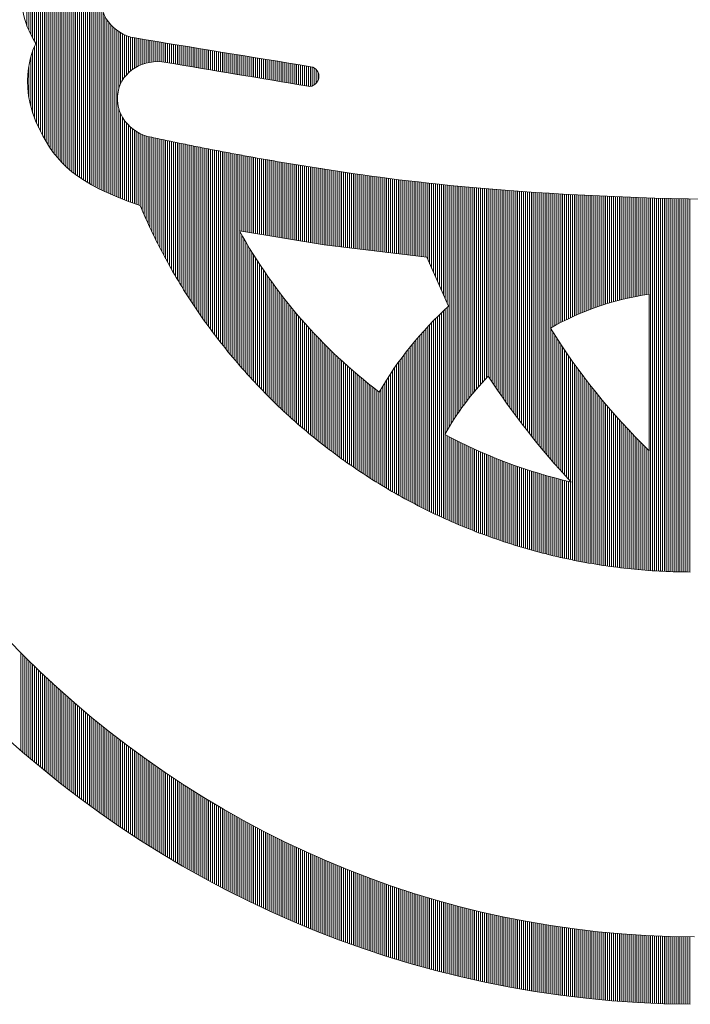
# Model space of a CAD drawing. Units: millimetres. Extents: x 12600 to 25200, y 0 to 8910.
# Drawn here: x 22324 to 22388, y 1027 to 1121 of the extents above; entities that cross this region are included whole.
import ezdxf

# ---------------------------------------------------------------- set-up
doc = ezdxf.new("R2010")
doc.units = ezdxf.units.MM
doc.header["$LTSCALE"] = 3
doc.header["$MEASUREMENT"] = 0
doc.layers.add('logo', color=7, linetype='Continuous', lineweight=5)

# ---------------------------------------------------------------- blocks, each defined once
blk = doc.blocks.new('A$C3dc51263')
at = {"linetype": 'Continuous'}
for p, q in [((-42.407, -2.865), (-42.407, 0.164)), ((-42.282, -3.173), (-42.282, 0.164)), ((-42.157, -3.44), (-42.157, 0.163)), ((-42.032, -3.678), (-42.032, 0.163)), ((-41.907, -3.892), (-41.907, 0.162)), ((-41.782, -9.124), (-41.782, 0.162)), ((-41.657, -9.396), (-41.657, 0.161)), ((-41.532, -9.644), (-41.532, 0.161)), ((-41.407, -9.88), (-41.407, 0.16)), ((-41.282, -10.105), (-41.282, 0.16)), ((-41.157, -10.317), (-41.157, 0.159)), ((-41.032, -10.518), (-41.032, 0.159)), ((-40.907, -10.708), (-40.907, 0.158)), ((-40.782, -10.886), (-40.782, 0.158)), ((-40.657, -11.054), (-40.657, 0.157)), ((-40.532, -11.213), (-40.532, 0.157)), ((-40.407, -11.362), (-40.407, 0.156)), ((-40.282, -11.503), (-40.282, 0.156)), ((-40.157, -11.636), (-40.157, 0.155)), ((-40.032, -11.763), (-40.032, 0.155)), ((-39.907, -11.883), (-39.907, 0.154)), ((-39.782, -11.997), (-39.782, 0.154)), ((-39.657, -12.106), (-39.657, 0.153)), ((-39.532, -12.21), (-39.532, 0.153)), ((-39.407, -12.309), (-39.407, 0.152)), ((-39.282, -12.404), (-39.282, 0.152)), ((-39.157, -12.496), (-39.157, 0.151)), ((-39.032, -12.584), (-39.032, 0.151)), ((-38.907, -12.668), (-38.907, 0.15)), ((-38.782, -12.75), (-38.782, 0.15)), ((-38.657, -12.828), (-38.657, 0.149)), ((-38.532, -12.904), (-38.532, 0.149)), ((-38.407, -12.978), (-38.407, 0.148)), ((-38.282, -13.049), (-38.282, 0.148)), ((-38.157, -13.119), (-38.157, 0.147)), ((-38.032, -13.186), (-38.032, 0.146)), ((-37.907, -13.251), (-37.907, 0.146)), ((-37.782, -13.315), (-37.782, 0.145)), ((-37.657, -13.377), (-37.657, -1.426)), ((-37.532, -13.437), (-37.532, -2.004)), ((-37.407, -13.496), (-37.407, -2.294)), ((-37.282, -13.553), (-37.282, -2.509)), ((-37.157, -13.61), (-37.157, -2.684)), ((-37.032, -13.665), (-37.032, -2.832)), ((-36.907, -13.718), (-36.907, -2.959)), ((-36.782, -13.771), (-36.782, -3.071)), ((-36.657, -13.823), (-36.657, -3.169)), ((-36.532, -6.942), (-36.532, -3.256)), ((-36.407, -6.597), (-36.407, -3.333)), ((-36.282, -6.363), (-36.282, -3.402)), ((-36.157, -6.179), (-36.157, -3.462)), ((-36.032, -6.028), (-36.032, -3.515)), ((-35.907, -5.899), (-35.907, -3.561)), ((-35.782, -5.788), (-35.782, -3.601)), ((-35.657, -5.691), (-35.657, -3.634)), ((-35.532, -5.606), (-35.532, -3.662)), ((-35.407, -5.532), (-35.407, -3.684)), ((-35.282, -5.466), (-35.282, -3.704)), ((-35.157, -5.408), (-35.157, -3.725)), ((-35.032, -5.359), (-35.032, -3.745)), ((-34.907, -5.316), (-34.907, -3.766)), ((-41.907, -8.82), (-41.907, -4.189)), ((-34.782, -5.279), (-34.782, -3.786)), ((-34.657, -5.249), (-34.657, -3.806)), ((-34.532, -5.225), (-34.532, -3.827)), ((-34.407, -5.207), (-34.407, -3.847)), ((-34.282, -5.194), (-34.282, -3.868)), ((-34.157, -5.187), (-34.157, -3.888)), ((-34.032, -5.185), (-34.032, -3.909)), ((-33.907, -5.188), (-33.907, -3.929)), ((-33.782, -5.197), (-33.782, -3.949)), ((-33.657, -5.211), (-33.657, -3.97)), ((-33.532, -5.23), (-33.532, -3.99)), ((-33.407, -5.251), (-33.407, -4.011)), ((-33.282, -5.272), (-33.282, -4.031)), ((-33.157, -5.293), (-33.157, -4.052)), ((-33.032, -5.314), (-33.032, -4.072)), ((-32.907, -5.335), (-32.907, -4.093)), ((-32.782, -5.356), (-32.782, -4.113)), ((-32.657, -5.377), (-32.657, -4.133)), ((-32.532, -5.398), (-32.532, -4.154)), ((-32.407, -5.419), (-32.407, -4.174)), ((-32.282, -5.44), (-32.282, -4.195)), ((-32.157, -5.461), (-32.157, -4.215)), ((-32.032, -5.482), (-32.032, -4.236)), ((-31.907, -5.503), (-31.907, -4.256)), ((-31.782, -5.524), (-31.782, -4.276)), ((-31.657, -5.544), (-31.657, -4.297)), ((-31.532, -5.565), (-31.532, -4.317)), ((-31.407, -5.586), (-31.407, -4.338)), ((-31.282, -5.607), (-31.282, -4.358)), ((-31.157, -5.628), (-31.157, -4.379)), ((-31.032, -5.649), (-31.032, -4.399)), ((-42.157, -8.043), (-42.157, -4.891)), ((-42.032, -8.47), (-42.032, -4.497)), ((-30.907, -5.67), (-30.907, -4.42)), ((-30.782, -5.691), (-30.782, -4.44)), ((-30.657, -5.712), (-30.657, -4.46)), ((-30.532, -5.733), (-30.532, -4.481)), ((-30.407, -5.754), (-30.407, -4.501)), ((-30.282, -5.775), (-30.282, -4.522)), ((-30.157, -5.796), (-30.157, -4.542)), ((-30.032, -5.817), (-30.032, -4.563)), ((-29.907, -5.838), (-29.907, -4.583)), ((-29.782, -5.859), (-29.782, -4.603)), ((-29.657, -5.88), (-29.657, -4.624)), ((-29.532, -5.9), (-29.532, -4.644)), ((-29.407, -5.921), (-29.407, -4.665)), ((-29.282, -5.942), (-29.282, -4.685)), ((-29.157, -5.963), (-29.157, -4.706)), ((-29.032, -5.984), (-29.032, -4.726)), ((-28.907, -6.005), (-28.907, -4.746)), ((-28.782, -6.026), (-28.782, -4.767)), ((-28.657, -6.047), (-28.657, -4.787)), ((-28.532, -6.068), (-28.532, -4.808)), ((-28.407, -6.089), (-28.407, -4.828)), ((-28.282, -6.11), (-28.282, -4.849)), ((-28.157, -6.131), (-28.157, -4.869)), ((-28.032, -6.152), (-28.032, -4.89)), ((-27.907, -6.173), (-27.907, -4.91)), ((-27.782, -6.194), (-27.782, -4.93)), ((-27.657, -6.215), (-27.657, -4.951)), ((-27.532, -6.236), (-27.532, -4.971)), ((-27.407, -6.257), (-27.407, -4.992)), ((-27.282, -6.277), (-27.282, -5.012)), ((-27.157, -6.298), (-27.157, -5.033)), ((-42.282, -7.448), (-42.282, -5.459)), ((-27.032, -6.319), (-27.032, -5.053)), ((-26.907, -6.34), (-26.907, -5.073)), ((-26.782, -6.361), (-26.782, -5.094)), ((-26.657, -6.382), (-26.657, -5.114)), ((-26.532, -6.403), (-26.532, -5.135)), ((-26.407, -6.424), (-26.407, -5.155)), ((-26.282, -6.445), (-26.282, -5.176)), ((-26.157, -6.466), (-26.157, -5.196)), ((-26.032, -6.487), (-26.032, -5.217)), ((-25.907, -6.508), (-25.907, -5.237)), ((-25.782, -6.529), (-25.782, -5.257)), ((-25.657, -6.55), (-25.657, -5.278)), ((-25.532, -6.571), (-25.532, -5.298)), ((-25.407, -6.592), (-25.407, -5.319)), ((-25.282, -6.613), (-25.282, -5.339)), ((-25.157, -6.634), (-25.157, -5.36)), ((-25.032, -6.654), (-25.032, -5.38)), ((-24.907, -6.675), (-24.907, -5.4)), ((-24.782, -6.696), (-24.782, -5.421)), ((-24.657, -6.717), (-24.657, -5.441)), ((-24.532, -6.738), (-24.532, -5.462)), ((-24.407, -6.759), (-24.407, -5.482)), ((-24.282, -6.761), (-24.282, -5.503)), ((-24.157, -6.73), (-24.157, -5.534)), ((-24.032, -6.664), (-24.032, -5.594)), ((-23.907, -6.553), (-23.907, -5.695)), ((-23.782, -6.355), (-23.782, -5.878)), ((-36.532, -13.873), (-36.532, -8.164)), ((-36.407, -13.923), (-36.407, -8.512)), ((-36.282, -13.972), (-36.282, -8.753)), ((-36.157, -14.019), (-36.157, -8.945)), ((-36.032, -14.066), (-36.032, -9.104)), ((-35.907, -14.113), (-35.907, -9.241)), ((-35.782, -14.158), (-35.782, -9.36)), ((-35.657, -14.203), (-35.657, -9.465)), ((-35.532, -14.247), (-35.532, -9.558)), ((-35.407, -14.29), (-35.407, -9.641)), ((-35.282, -14.333), (-35.282, -9.714)), ((-35.157, -14.398), (-35.157, -9.779)), ((-35.032, -14.691), (-35.032, -9.836)), ((-34.907, -14.978), (-34.907, -9.886)), ((-34.782, -15.258), (-34.782, -9.929)), ((-34.657, -15.532), (-34.657, -9.966)), ((-34.532, -15.801), (-34.532, -9.996)), ((-34.407, -16.065), (-34.407, -10.022)), ((-34.282, -16.323), (-34.282, -10.049)), ((-34.157, -16.577), (-34.157, -10.076)), ((-34.032, -16.826), (-34.032, -10.102)), ((-33.907, -17.07), (-33.907, -10.129)), ((-33.782, -17.31), (-33.782, -10.155)), ((-33.657, -17.547), (-33.657, -10.182)), ((-33.532, -17.779), (-33.532, -10.208)), ((-33.407, -18.008), (-33.407, -10.234)), ((-33.282, -18.232), (-33.282, -10.26)), ((-33.157, -18.454), (-33.157, -10.286)), ((-33.032, -18.672), (-33.032, -10.312)), ((-32.907, -18.887), (-32.907, -10.338)), ((-32.782, -19.098), (-32.782, -10.364)), ((-32.657, -19.307), (-32.657, -10.39)), ((-32.532, -19.513), (-32.532, -10.415)), ((-32.407, -19.715), (-32.407, -10.441)), ((-32.282, -19.915), (-32.282, -10.466)), ((-32.157, -20.113), (-32.157, -10.492)), ((-32.032, -20.307), (-32.032, -10.517)), ((-31.907, -20.499), (-31.907, -10.542)), ((-31.782, -20.689), (-31.782, -10.567)), ((-31.657, -20.876), (-31.657, -10.592)), ((-31.532, -21.061), (-31.532, -10.617)), ((-31.407, -21.244), (-31.407, -10.642)), ((-31.282, -21.424), (-31.282, -10.667)), ((-31.157, -21.602), (-31.157, -10.691)), ((-31.032, -21.778), (-31.032, -10.716)), ((-30.907, -21.952), (-30.907, -10.741)), ((-30.782, -22.124), (-30.782, -10.765)), ((-30.657, -22.294), (-30.657, -10.789)), ((-30.532, -22.462), (-30.532, -10.814)), ((-30.407, -22.628), (-30.407, -10.838)), ((-30.282, -22.792), (-30.282, -10.862)), ((-30.157, -22.954), (-30.157, -10.886)), ((-30.032, -23.115), (-30.032, -10.91)), ((-29.907, -23.274), (-29.907, -10.934)), ((-29.782, -23.431), (-29.782, -10.957)), ((-29.657, -23.587), (-29.657, -10.981)), ((-29.532, -23.741), (-29.532, -11.005)), ((-29.407, -23.893), (-29.407, -11.028)), ((-29.282, -24.043), (-29.282, -11.052)), ((-29.157, -24.193), (-29.157, -11.075)), ((-29.032, -24.34), (-29.032, -11.098)), ((-28.907, -24.486), (-28.907, -11.121)), ((-28.782, -16.012), (-28.782, -11.144)), ((-28.657, -16.032), (-28.657, -11.167)), ((-28.532, -16.052), (-28.532, -11.19)), ((-28.407, -16.073), (-28.407, -11.213)), ((-28.282, -16.093), (-28.282, -11.236)), ((-28.157, -16.114), (-28.157, -11.258)), ((-28.032, -16.134), (-28.032, -11.281)), ((-27.907, -16.155), (-27.907, -11.304)), ((-27.782, -16.175), (-27.782, -11.326)), ((-27.657, -16.196), (-27.657, -11.348)), ((-27.532, -16.216), (-27.532, -11.37)), ((-27.407, -16.237), (-27.407, -11.393)), ((-27.282, -16.257), (-27.282, -11.415)), ((-27.157, -16.277), (-27.157, -11.437)), ((-27.032, -16.298), (-27.032, -11.459)), ((-26.907, -16.318), (-26.907, -11.48)), ((-26.782, -16.339), (-26.782, -11.502)), ((-26.657, -16.359), (-26.657, -11.524)), ((-26.532, -16.38), (-26.532, -11.545)), ((-26.407, -16.4), (-26.407, -11.567)), ((-26.282, -16.421), (-26.282, -11.588)), ((-26.157, -16.441), (-26.157, -11.61)), ((-26.032, -16.461), (-26.032, -11.631)), ((-25.907, -16.482), (-25.907, -11.652)), ((-25.782, -16.502), (-25.782, -11.673)), ((-25.657, -16.523), (-25.657, -11.694)), ((-25.532, -16.543), (-25.532, -11.715)), ((-25.407, -16.564), (-25.407, -11.736)), ((-25.282, -16.584), (-25.282, -11.756)), ((-25.157, -16.605), (-25.157, -11.777)), ((-25.032, -16.625), (-25.032, -11.798)), ((-24.907, -16.645), (-24.907, -11.818)), ((-24.782, -16.666), (-24.782, -11.839)), ((-24.657, -16.686), (-24.657, -11.859)), ((-24.532, -16.707), (-24.532, -11.879)), ((-24.407, -16.727), (-24.407, -11.899)), ((-24.282, -16.748), (-24.282, -11.919)), ((-24.157, -16.768), (-24.157, -11.939)), ((-24.032, -16.789), (-24.032, -11.959)), ((-23.907, -16.809), (-23.907, -11.979)), ((-23.782, -16.829), (-23.782, -11.999)), ((-23.657, -16.85), (-23.657, -12.018)), ((-23.532, -16.87), (-23.532, -12.038)), ((-23.407, -16.891), (-23.407, -12.058)), ((-23.282, -16.906), (-23.282, -12.077)), ((-23.157, -16.922), (-23.157, -12.096)), ((-23.032, -16.937), (-23.032, -12.115)), ((-22.907, -16.952), (-22.907, -12.135)), ((-22.782, -16.967), (-22.782, -12.154)), ((-22.657, -16.982), (-22.657, -12.173)), ((-22.532, -16.997), (-22.532, -12.192)), ((-22.407, -17.012), (-22.407, -12.21)), ((-22.282, -17.027), (-22.282, -12.229)), ((-22.157, -17.042), (-22.157, -12.248)), ((-22.032, -17.058), (-22.032, -12.266)), ((-21.907, -17.073), (-21.907, -12.285)), ((-21.782, -17.088), (-21.782, -12.303)), ((-21.657, -17.103), (-21.657, -12.322)), ((-21.532, -17.118), (-21.532, -12.34)), ((-21.407, -17.133), (-21.407, -12.358)), ((-21.282, -17.148), (-21.282, -12.376)), ((-21.157, -17.163), (-21.157, -12.394)), ((-21.032, -17.178), (-21.032, -12.411)), ((-20.907, -17.193), (-20.907, -12.429)), ((-20.782, -17.209), (-20.782, -12.446)), ((-20.657, -17.224), (-20.657, -12.463)), ((-20.532, -17.239), (-20.532, -12.481)), ((-20.407, -17.254), (-20.407, -12.498)), ((-20.282, -17.269), (-20.282, -12.515)), ((-20.157, -17.284), (-20.157, -12.531)), ((-20.032, -17.299), (-20.032, -12.548)), ((-19.907, -17.314), (-19.907, -12.565)), ((-19.782, -17.329), (-19.782, -12.581)), ((-19.657, -17.345), (-19.657, -12.598)), ((-19.532, -17.36), (-19.532, -12.614)), ((-19.407, -17.375), (-19.407, -12.63)), ((-19.282, -17.39), (-19.282, -12.646)), ((-19.157, -17.405), (-19.157, -12.662)), ((-19.032, -17.42), (-19.032, -12.678)), ((-18.907, -17.435), (-18.907, -12.693)), ((-18.782, -17.45), (-18.782, -12.709)), ((-18.657, -17.465), (-18.657, -12.724)), ((-18.532, -17.48), (-18.532, -12.739)), ((-18.407, -17.496), (-18.407, -12.755)), ((-18.282, -17.511), (-18.282, -12.77)), ((-18.157, -17.526), (-18.157, -12.785)), ((-18.032, -17.541), (-18.032, -12.799)), ((-17.907, -17.556), (-17.907, -12.814)), ((-17.782, -17.571), (-17.782, -12.829)), ((-17.657, -17.586), (-17.657, -12.843)), ((-17.532, -17.601), (-17.532, -12.858)), ((-17.407, -17.616), (-17.407, -12.872)), ((-17.282, -17.632), (-17.282, -12.886)), ((-17.157, -17.647), (-17.157, -12.9)), ((-17.032, -17.662), (-17.032, -12.914)), ((-16.907, -17.677), (-16.907, -12.928)), ((-16.782, -17.826), (-16.782, -12.942)), ((-16.657, -18.107), (-16.657, -12.955)), ((-16.532, -18.387), (-16.532, -12.969)), ((-16.407, -18.667), (-16.407, -12.982)), ((-16.282, -18.947), (-16.282, -12.995)), ((-16.157, -19.227), (-16.157, -13.009)), ((-16.032, -19.507), (-16.032, -13.022)), ((-15.907, -19.787), (-15.907, -13.035)), ((-15.782, -20.068), (-15.782, -13.047)), ((-15.657, -20.348), (-15.657, -13.06)), ((-15.532, -20.628), (-15.532, -13.073)), ((-15.407, -28.531), (-15.407, -13.085)), ((-15.282, -28.326), (-15.282, -13.098)), ((-15.157, -28.127), (-15.157, -13.11)), ((-15.032, -27.933), (-15.032, -13.122)), ((-14.907, -27.745), (-14.907, -13.134)), ((-14.782, -27.562), (-14.782, -13.146)), ((-14.657, -27.384), (-14.657, -13.158)), ((-14.532, -27.21), (-14.532, -13.17)), ((-14.407, -27.041), (-14.407, -13.182)), ((-14.282, -26.875), (-14.282, -13.193)), ((-14.157, -26.714), (-14.157, -13.205)), ((-14.032, -26.556), (-14.032, -13.216)), ((-13.907, -26.402), (-13.907, -13.228)), ((-13.782, -26.252), (-13.782, -13.239)), ((-13.657, -26.104), (-13.657, -13.25)), ((-13.532, -25.96), (-13.532, -13.261)), ((-13.407, -25.819), (-13.407, -13.272)), ((-13.282, -25.681), (-13.282, -13.283)), ((-13.157, -25.545), (-13.157, -13.293)), ((-13.032, -25.413), (-13.032, -13.304)), ((-12.907, -25.284), (-12.907, -13.315)), ((-12.782, -25.477), (-12.782, -13.325)), ((-12.657, -25.668), (-12.657, -13.335)), ((-12.532, -25.857), (-12.532, -13.346)), ((-12.407, -26.044), (-12.407, -13.356)), ((-12.282, -26.229), (-12.282, -13.366)), ((-12.157, -26.412), (-12.157, -13.376)), ((-12.032, -26.594), (-12.032, -13.385)), ((-11.907, -26.773), (-11.907, -13.395)), ((-11.782, -26.951), (-11.782, -13.405)), ((-11.657, -27.127), (-11.657, -13.415)), ((-11.532, -27.301), (-11.532, -13.424)), ((-11.407, -27.474), (-11.407, -13.433)), ((-11.282, -27.645), (-11.282, -13.443)), ((-11.157, -27.814), (-11.157, -13.452)), ((-11.032, -27.982), (-11.032, -13.461)), ((-10.907, -28.148), (-10.907, -13.47)), ((-10.782, -28.313), (-10.782, -13.479)), ((-10.657, -28.476), (-10.657, -13.488)), ((-10.532, -28.638), (-10.532, -13.497)), ((-10.407, -28.798), (-10.407, -13.505)), ((-10.282, -28.957), (-10.282, -13.514)), ((-10.157, -29.115), (-10.157, -13.522)), ((-10.032, -29.271), (-10.032, -13.531)), ((-9.907, -29.426), (-9.907, -13.539)), ((-9.782, -29.579), (-9.782, -13.547)), ((-9.657, -29.731), (-9.657, -13.556)), ((-9.532, -29.882), (-9.532, -13.564)), ((-9.407, -30.031), (-9.407, -13.572)), ((-9.282, -30.18), (-9.282, -13.58)), ((-9.157, -30.327), (-9.157, -13.587)), ((-9.032, -30.473), (-9.032, -13.595)), ((-8.907, -22.202), (-8.907, -13.603)), ((-8.782, -22.131), (-8.782, -13.61)), ((-8.657, -22.062), (-8.657, -13.618)), ((-8.532, -21.994), (-8.532, -13.625)), ((-8.407, -21.927), (-8.407, -13.633)), ((-8.282, -21.862), (-8.282, -13.64)), ((-8.157, -21.797), (-8.157, -13.647)), ((-8.032, -21.734), (-8.032, -13.654)), ((-7.907, -21.672), (-7.907, -13.661)), ((-7.782, -21.612), (-7.782, -13.668)), ((-7.657, -21.553), (-7.657, -13.675)), ((-7.532, -21.494), (-7.532, -13.682)), ((-7.407, -21.437), (-7.407, -13.688)), ((-7.282, -21.382), (-7.282, -13.695)), ((-7.157, -21.327), (-7.157, -13.702)), ((-7.032, -21.273), (-7.032, -13.708)), ((-6.907, -21.221), (-6.907, -13.714)), ((-6.782, -21.17), (-6.782, -13.721)), ((-6.657, -21.119), (-6.657, -13.727)), ((-6.532, -21.07), (-6.532, -13.733)), ((-6.407, -21.022), (-6.407, -13.739)), ((-6.282, -20.975), (-6.282, -13.745)), ((-6.157, -20.93), (-6.157, -13.751)), ((-6.032, -20.885), (-6.032, -13.757)), ((-5.907, -20.841), (-5.907, -13.763)), ((-5.782, -20.798), (-5.782, -13.768)), ((-5.657, -20.757), (-5.657, -13.774)), ((-5.532, -20.716), (-5.532, -13.78)), ((-5.407, -20.676), (-5.407, -13.785)), ((-5.282, -20.638), (-5.282, -13.791)), ((-5.157, -20.6), (-5.157, -13.796)), ((-5.032, -20.564), (-5.032, -13.801)), ((-4.907, -20.528), (-4.907, -13.806)), ((-4.782, -20.493), (-4.782, -13.812)), ((-4.657, -20.46), (-4.657, -13.817)), ((-4.532, -20.427), (-4.532, -13.822)), ((-4.407, -20.395), (-4.407, -13.826)), ((-4.282, -20.365), (-4.282, -13.831)), ((-4.157, -20.335), (-4.157, -13.836)), ((-4.032, -20.306), (-4.032, -13.841)), ((-3.907, -20.278), (-3.907, -13.845)), ((-3.782, -20.251), (-3.782, -13.85)), ((-3.657, -20.225), (-3.657, -13.854)), ((-3.532, -20.2), (-3.532, -13.859)), ((-3.407, -20.176), (-3.407, -13.863)), ((-3.282, -20.153), (-3.282, -13.868)), ((-3.157, -20.131), (-3.157, -13.872)), ((-3.032, -20.11), (-3.032, -13.876)), ((-2.907, -20.089), (-2.907, -13.88)), ((-2.782, -20.07), (-2.782, -13.884)), ((-2.657, -20.051), (-2.657, -13.888)), ((-2.532, -37.715), (-2.532, -13.892)), ((-2.407, -37.724), (-2.407, -13.896)), ((-2.282, -37.732), (-2.282, -13.899)), ((-2.157, -37.739), (-2.157, -13.903)), ((-2.032, -37.747), (-2.032, -13.907)), ((-1.907, -37.753), (-1.907, -13.91)), ((-1.782, -37.76), (-1.782, -13.914)), ((-1.657, -37.766), (-1.657, -13.917)), ((-1.532, -37.771), (-1.532, -13.921)), ((-1.407, -37.777), (-1.407, -13.924)), ((-1.282, -37.781), (-1.282, -13.927)), ((-1.157, -37.786), (-1.157, -13.93)), ((-1.032, -37.79), (-1.032, -13.933)), ((-0.907, -37.793), (-0.907, -13.936)), ((-0.782, -37.796), (-0.782, -13.939)), ((-0.657, -37.799), (-0.657, -13.942)), ((-0.532, -37.802), (-0.532, -13.945)), ((-0.407, -37.803), (-0.407, -13.948)), ((-0.282, -37.805), (-0.282, -13.951)), ((-0.157, -37.806), (-0.157, -13.953)), ((-0.032, -37.807), (-0.032, -13.956)), ((-28.782, -24.631), (-28.782, -16.071)), ((-28.657, -24.774), (-28.657, -16.292)), ((-28.532, -24.916), (-28.532, -16.51)), ((-28.407, -25.056), (-28.407, -16.724)), ((-28.282, -25.195), (-28.282, -16.934)), ((-28.157, -25.333), (-28.157, -17.141)), ((-28.032, -25.469), (-28.032, -17.344)), ((-27.907, -25.604), (-27.907, -17.544)), ((-27.782, -25.738), (-27.782, -17.741)), ((-27.657, -25.87), (-27.657, -17.935)), ((-27.532, -26.001), (-27.532, -18.126)), ((-27.407, -26.131), (-27.407, -18.315)), ((-27.282, -26.26), (-27.282, -18.5)), ((-27.157, -26.387), (-27.157, -18.683)), ((-27.032, -26.514), (-27.032, -18.863)), ((-26.907, -26.639), (-26.907, -19.041)), ((-26.782, -26.763), (-26.782, -19.217)), ((-26.657, -26.886), (-26.657, -19.39)), ((-26.532, -27.007), (-26.532, -19.56)), ((-26.407, -27.128), (-26.407, -19.729)), ((-26.282, -27.248), (-26.282, -19.895)), ((-26.157, -27.366), (-26.157, -20.059)), ((-26.032, -27.484), (-26.032, -20.221)), ((-25.907, -27.6), (-25.907, -20.381)), ((-25.782, -27.715), (-25.782, -20.539)), ((-25.657, -27.83), (-25.657, -20.695)), ((-25.532, -27.943), (-25.532, -20.849)), ((-25.407, -28.055), (-25.407, -21.002)), ((-25.282, -28.167), (-25.282, -21.152)), ((-25.157, -28.277), (-25.157, -21.301)), ((-16.032, -34.233), (-16.032, -21.365)), ((-15.907, -34.291), (-15.907, -21.244)), ((-15.782, -34.349), (-15.782, -21.126)), ((-15.657, -28.961), (-15.657, -21.009)), ((-15.532, -28.743), (-15.532, -20.894)), ((-25.032, -28.386), (-25.032, -21.448)), ((-24.907, -28.495), (-24.907, -21.593)), ((-24.782, -28.602), (-24.782, -21.736)), ((-24.657, -28.709), (-24.657, -21.878)), ((-24.532, -28.815), (-24.532, -22.019)), ((-16.657, -33.936), (-16.657, -21.995)), ((-16.532, -33.996), (-16.532, -21.865)), ((-16.407, -34.056), (-16.407, -21.737)), ((-16.282, -34.116), (-16.282, -21.611)), ((-16.157, -34.175), (-16.157, -21.487)), ((-24.407, -28.919), (-24.407, -22.157)), ((-24.282, -29.023), (-24.282, -22.294)), ((-24.157, -29.126), (-24.157, -22.43)), ((-24.032, -29.228), (-24.032, -22.564)), ((-17.157, -33.687), (-17.157, -22.537)), ((-17.032, -33.75), (-17.032, -22.398)), ((-16.907, -33.813), (-16.907, -22.262)), ((-16.782, -33.874), (-16.782, -22.127)), ((-8.907, -30.617), (-8.907, -22.273)), ((-8.782, -30.761), (-8.782, -22.472)), ((-23.907, -29.329), (-23.907, -22.697)), ((-23.782, -29.43), (-23.782, -22.828)), ((-23.657, -29.529), (-23.657, -22.958)), ((-23.532, -29.628), (-23.532, -23.086)), ((-23.407, -29.726), (-23.407, -23.213)), ((-17.782, -33.364), (-17.782, -23.268)), ((-17.657, -33.43), (-17.657, -23.116)), ((-17.532, -33.495), (-17.532, -22.968)), ((-17.407, -33.56), (-17.407, -22.822)), ((-17.282, -33.624), (-17.282, -22.678)), ((-8.657, -30.903), (-8.657, -22.668)), ((-8.532, -31.044), (-8.532, -22.861)), ((-8.407, -31.184), (-8.407, -23.053)), ((-8.282, -31.323), (-8.282, -23.242)), ((-23.282, -29.823), (-23.282, -23.339)), ((-23.157, -29.919), (-23.157, -23.463)), ((-23.032, -30.014), (-23.032, -23.586)), ((-22.907, -30.108), (-22.907, -23.708)), ((-22.782, -30.202), (-22.782, -23.829)), ((-18.282, -33.095), (-18.282, -23.901)), ((-18.157, -33.163), (-18.157, -23.738)), ((-18.032, -33.231), (-18.032, -23.578)), ((-17.907, -33.298), (-17.907, -23.422)), ((-8.157, -31.46), (-8.157, -23.429)), ((-8.032, -31.597), (-8.032, -23.614)), ((-7.907, -31.733), (-7.907, -23.797)), ((-22.657, -30.295), (-22.657, -23.948)), ((-22.532, -30.387), (-22.532, -24.066)), ((-22.407, -30.479), (-22.407, -24.183)), ((-22.282, -30.569), (-22.282, -24.298)), ((-22.157, -30.659), (-22.157, -24.413)), ((-22.032, -30.748), (-22.032, -24.526)), ((-18.657, -32.887), (-18.657, -24.407)), ((-18.532, -32.957), (-18.532, -24.235)), ((-18.407, -33.026), (-18.407, -24.066)), ((-7.782, -31.867), (-7.782, -23.977)), ((-7.657, -32.001), (-7.657, -24.156)), ((-7.532, -37.035), (-7.532, -24.333)), ((-7.407, -37.06), (-7.407, -24.508)), ((-21.907, -30.836), (-21.907, -24.638)), ((-21.782, -30.924), (-21.782, -24.749)), ((-21.657, -31.011), (-21.657, -24.859)), ((-21.532, -31.097), (-21.532, -24.967)), ((-21.407, -31.182), (-21.407, -25.075)), ((-19.157, -32.6), (-19.157, -25.133)), ((-19.032, -32.673), (-19.032, -24.946)), ((-18.907, -32.745), (-18.907, -24.762)), ((-18.782, -32.816), (-18.782, -24.583)), ((-7.282, -37.085), (-7.282, -24.681)), ((-7.157, -37.109), (-7.157, -24.852)), ((-7.032, -37.133), (-7.032, -25.021)), ((-21.282, -31.267), (-21.282, -25.182)), ((-21.157, -31.351), (-21.157, -25.287)), ((-21.032, -31.434), (-21.032, -25.392)), ((-20.907, -31.516), (-20.907, -25.495)), ((-20.782, -31.598), (-20.782, -25.598)), ((-20.657, -31.679), (-20.657, -25.699)), ((-20.532, -31.76), (-20.532, -25.799)), ((-19.532, -32.379), (-19.532, -25.719)), ((-19.407, -32.453), (-19.407, -25.519)), ((-19.282, -32.527), (-19.282, -25.324)), ((-6.907, -37.157), (-6.907, -25.189)), ((-6.782, -37.18), (-6.782, -25.355)), ((-6.657, -37.203), (-6.657, -25.519)), ((-6.532, -37.225), (-6.532, -25.681)), ((-20.407, -31.839), (-20.407, -25.899)), ((-20.282, -31.918), (-20.282, -25.997)), ((-20.157, -31.997), (-20.157, -26.095)), ((-20.032, -32.075), (-20.032, -26.191)), ((-19.907, -32.152), (-19.907, -26.287)), ((-19.782, -32.228), (-19.782, -26.133)), ((-19.657, -32.304), (-19.657, -25.924)), ((-6.407, -37.247), (-6.407, -25.842)), ((-6.282, -37.268), (-6.282, -26.002)), ((-6.157, -37.289), (-6.157, -26.159)), ((-6.032, -37.31), (-6.032, -26.315)), ((-5.907, -37.33), (-5.907, -26.47)), ((-5.782, -37.35), (-5.782, -26.623)), ((-5.657, -37.369), (-5.657, -26.775)), ((-5.532, -37.388), (-5.532, -26.925)), ((-5.407, -37.406), (-5.407, -27.074)), ((-5.282, -37.424), (-5.282, -27.222)), ((-5.157, -37.442), (-5.157, -27.368)), ((-5.032, -37.459), (-5.032, -27.513)), ((-4.907, -37.476), (-4.907, -27.656)), ((-4.782, -37.492), (-4.782, -27.799)), ((-4.657, -37.508), (-4.657, -27.939)), ((-4.532, -37.523), (-4.532, -28.079)), ((-4.407, -37.539), (-4.407, -28.218)), ((-4.282, -37.553), (-4.282, -28.355)), ((-4.157, -37.567), (-4.157, -28.491)), ((-4.032, -37.581), (-4.032, -28.625)), ((-3.907, -37.595), (-3.907, -28.759)), ((-3.782, -37.608), (-3.782, -28.892)), ((-15.657, -34.405), (-15.657, -29.024)), ((-15.532, -34.462), (-15.532, -29.09)), ((-15.407, -34.517), (-15.407, -29.156)), ((-15.282, -34.573), (-15.282, -29.222)), ((-15.157, -34.627), (-15.157, -29.287)), ((-15.032, -34.681), (-15.032, -29.351)), ((-14.907, -34.735), (-14.907, -29.414)), ((-14.782, -34.788), (-14.782, -29.477)), ((-14.657, -34.841), (-14.657, -29.539)), ((-3.657, -37.62), (-3.657, -29.023)), ((-3.532, -37.633), (-3.532, -29.153)), ((-3.407, -37.644), (-3.407, -29.282)), ((-3.282, -37.656), (-3.282, -29.41)), ((-3.157, -37.667), (-3.157, -29.537)), ((-14.532, -34.893), (-14.532, -29.6)), ((-14.407, -34.944), (-14.407, -29.66)), ((-14.282, -34.995), (-14.282, -29.72)), ((-14.157, -35.046), (-14.157, -29.78)), ((-14.032, -35.096), (-14.032, -29.839)), ((-13.907, -35.145), (-13.907, -29.897)), ((-13.782, -35.194), (-13.782, -29.954)), ((-13.657, -35.243), (-13.657, -30.011)), ((-13.532, -35.291), (-13.532, -30.067)), ((-13.407, -35.338), (-13.407, -30.122)), ((-13.282, -35.385), (-13.282, -30.177)), ((-3.032, -37.677), (-3.032, -29.663)), ((-2.907, -37.687), (-2.907, -29.788)), ((-2.782, -37.697), (-2.782, -29.911)), ((-2.657, -37.706), (-2.657, -30.034)), ((-13.157, -35.431), (-13.157, -30.231)), ((-13.032, -35.477), (-13.032, -30.285)), ((-12.907, -35.523), (-12.907, -30.338)), ((-12.782, -35.568), (-12.782, -30.391)), ((-12.657, -35.612), (-12.657, -30.442)), ((-12.532, -35.656), (-12.532, -30.494)), ((-12.407, -35.7), (-12.407, -30.544)), ((-12.282, -35.743), (-12.282, -30.594)), ((-12.157, -35.785), (-12.157, -30.643)), ((-12.032, -35.828), (-12.032, -30.692)), ((-11.907, -35.869), (-11.907, -30.74)), ((-11.782, -35.91), (-11.782, -30.788)), ((-11.657, -35.951), (-11.657, -30.835)), ((-11.532, -35.991), (-11.532, -30.881)), ((-11.407, -36.031), (-11.407, -30.927)), ((-11.282, -36.07), (-11.282, -30.973)), ((-11.157, -36.109), (-11.157, -31.017)), ((-11.032, -36.147), (-11.032, -31.061)), ((-10.907, -36.185), (-10.907, -31.105)), ((-10.782, -36.222), (-10.782, -31.148)), ((-10.657, -36.259), (-10.657, -31.19)), ((-10.532, -36.296), (-10.532, -31.232)), ((-10.407, -36.332), (-10.407, -31.273)), ((-10.282, -36.367), (-10.282, -31.314)), ((-10.157, -36.402), (-10.157, -31.354)), ((-10.032, -36.437), (-10.032, -31.394)), ((-9.907, -36.471), (-9.907, -31.433)), ((-9.782, -36.505), (-9.782, -31.471)), ((-9.657, -36.538), (-9.657, -31.509)), ((-9.532, -36.571), (-9.532, -31.547)), ((-9.407, -36.603), (-9.407, -31.584)), ((-9.282, -36.635), (-9.282, -31.62)), ((-9.157, -36.666), (-9.157, -31.656)), ((-9.032, -36.697), (-9.032, -31.691)), ((-8.907, -36.728), (-8.907, -31.726)), ((-8.782, -36.758), (-8.782, -31.76)), ((-8.657, -36.788), (-8.657, -31.793)), ((-8.532, -36.817), (-8.532, -31.826)), ((-8.407, -36.846), (-8.407, -31.859)), ((-8.282, -36.874), (-8.282, -31.891)), ((-8.157, -36.902), (-8.157, -31.923)), ((-8.032, -36.929), (-8.032, -31.954)), ((-7.907, -36.956), (-7.907, -31.984)), ((-7.782, -36.983), (-7.782, -32.014)), ((-7.657, -37.009), (-7.657, -32.043)), ((-42.782, -49.217), (-42.782, -42.973)), ((-42.657, -49.326), (-42.657, -43.098)), ((-42.532, -49.434), (-42.532, -43.223)), ((-42.407, -49.541), (-42.407, -43.347)), ((-42.282, -49.648), (-42.282, -43.47)), ((-42.157, -49.754), (-42.157, -43.593)), ((-42.032, -49.86), (-42.032, -43.715)), ((-41.907, -49.965), (-41.907, -43.836)), ((-41.782, -50.07), (-41.782, -43.956)), ((-41.657, -50.175), (-41.657, -44.076)), ((-41.532, -50.278), (-41.532, -44.195)), ((-41.407, -50.382), (-41.407, -44.314)), ((-41.282, -50.484), (-41.282, -44.432)), ((-41.157, -50.586), (-41.157, -44.549)), ((-41.032, -50.688), (-41.032, -44.666)), ((-40.907, -50.789), (-40.907, -44.782)), ((-40.782, -50.89), (-40.782, -44.897)), ((-40.657, -50.99), (-40.657, -45.012)), ((-40.532, -51.09), (-40.532, -45.126)), ((-40.407, -51.189), (-40.407, -45.239)), ((-40.282, -51.288), (-40.282, -45.352)), ((-40.157, -51.386), (-40.157, -45.464)), ((-40.032, -51.484), (-40.032, -45.576)), ((-39.907, -51.581), (-39.907, -45.687)), ((-39.782, -51.678), (-39.782, -45.798)), ((-39.657, -51.774), (-39.657, -45.907)), ((-39.532, -51.87), (-39.532, -46.017)), ((-39.407, -51.965), (-39.407, -46.126)), ((-39.282, -52.06), (-39.282, -46.234)), ((-39.157, -52.155), (-39.157, -46.341)), ((-39.032, -52.249), (-39.032, -46.448)), ((-38.907, -52.342), (-38.907, -46.555)), ((-38.782, -52.435), (-38.782, -46.661)), ((-38.657, -52.528), (-38.657, -46.766)), ((-38.532, -52.62), (-38.532, -46.871)), ((-38.407, -52.711), (-38.407, -46.975)), ((-38.282, -52.803), (-38.282, -47.078)), ((-38.157, -52.893), (-38.157, -47.182)), ((-38.032, -52.984), (-38.032, -47.284)), ((-37.907, -53.074), (-37.907, -47.386)), ((-37.782, -53.163), (-37.782, -47.488)), ((-37.657, -53.252), (-37.657, -47.589)), ((-37.532, -53.34), (-37.532, -47.689)), ((-37.407, -53.429), (-37.407, -47.789)), ((-37.282, -53.516), (-37.282, -47.888)), ((-37.157, -53.604), (-37.157, -47.987)), ((-37.032, -53.69), (-37.032, -48.086)), ((-36.907, -53.777), (-36.907, -48.183)), ((-36.782, -53.863), (-36.782, -48.281)), ((-36.657, -53.948), (-36.657, -48.378)), ((-36.532, -54.033), (-36.532, -48.474)), ((-36.407, -54.118), (-36.407, -48.57)), ((-36.282, -54.202), (-36.282, -48.665)), ((-36.157, -54.286), (-36.157, -48.76)), ((-36.032, -54.37), (-36.032, -48.854)), ((-35.907, -54.453), (-35.907, -48.948)), ((-35.782, -54.536), (-35.782, -49.041)), ((-35.657, -54.618), (-35.657, -49.134)), ((-35.532, -54.7), (-35.532, -49.227)), ((-35.407, -54.781), (-35.407, -49.318)), ((-35.282, -54.862), (-35.282, -49.41)), ((-35.157, -54.943), (-35.157, -49.501)), ((-35.032, -55.023), (-35.032, -49.591)), ((-34.907, -55.103), (-34.907, -49.681)), ((-34.782, -55.182), (-34.782, -49.771)), ((-34.657, -55.261), (-34.657, -49.86)), ((-34.532, -55.34), (-34.532, -49.949)), ((-34.407, -55.418), (-34.407, -50.037)), ((-34.282, -55.496), (-34.282, -50.124)), ((-34.157, -55.574), (-34.157, -50.212)), ((-34.032, -55.651), (-34.032, -50.298)), ((-33.907, -55.727), (-33.907, -50.385)), ((-33.782, -55.804), (-33.782, -50.471)), ((-33.657, -55.88), (-33.657, -50.556)), ((-33.532, -55.955), (-33.532, -50.641)), ((-33.407, -56.031), (-33.407, -50.726)), ((-33.282, -56.105), (-33.282, -50.81)), ((-33.157, -56.18), (-33.157, -50.893)), ((-33.032, -56.254), (-33.032, -50.977)), ((-32.907, -56.328), (-32.907, -51.06)), ((-32.782, -56.401), (-32.782, -51.142)), ((-32.657, -56.474), (-32.657, -51.224)), ((-32.532, -56.547), (-32.532, -51.305)), ((-32.407, -56.619), (-32.407, -51.386)), ((-32.282, -56.691), (-32.282, -51.467)), ((-32.157, -56.762), (-32.157, -51.547)), ((-32.032, -56.833), (-32.032, -51.627)), ((-31.907, -56.904), (-31.907, -51.707)), ((-31.782, -56.975), (-31.782, -51.785)), ((-31.657, -57.045), (-31.657, -51.864)), ((-31.532, -57.114), (-31.532, -51.942)), ((-31.407, -57.184), (-31.407, -52.02)), ((-31.282, -57.253), (-31.282, -52.097)), ((-31.157, -57.321), (-31.157, -52.174)), ((-31.032, -57.39), (-31.032, -52.251)), ((-30.907, -57.458), (-30.907, -52.327)), ((-30.782, -57.525), (-30.782, -52.402)), ((-30.657, -57.593), (-30.657, -52.478)), ((-30.532, -57.66), (-30.532, -52.553)), ((-30.407, -57.726), (-30.407, -52.627)), ((-30.282, -57.792), (-30.282, -52.701)), ((-30.157, -57.858), (-30.157, -52.775)), ((-30.032, -57.924), (-30.032, -52.848)), ((-29.907, -57.989), (-29.907, -52.921)), ((-29.782, -58.054), (-29.782, -52.994)), ((-29.657, -58.118), (-29.657, -53.066)), ((-29.532, -58.183), (-29.532, -53.138)), ((-29.407, -58.246), (-29.407, -53.209)), ((-29.282, -58.31), (-29.282, -53.28)), ((-29.157, -58.373), (-29.157, -53.35)), ((-29.032, -58.436), (-29.032, -53.421)), ((-28.907, -58.499), (-28.907, -53.49)), ((-28.782, -58.561), (-28.782, -53.56)), ((-28.657, -58.623), (-28.657, -53.629)), ((-28.532, -58.684), (-28.532, -53.698)), ((-28.407, -58.745), (-28.407, -53.766)), ((-28.282, -58.806), (-28.282, -53.834)), ((-28.157, -58.867), (-28.157, -53.901)), ((-28.032, -58.927), (-28.032, -53.969)), ((-27.907, -58.987), (-27.907, -54.035)), ((-27.782, -59.047), (-27.782, -54.102)), ((-27.657, -59.106), (-27.657, -54.168)), ((-27.532, -59.165), (-27.532, -54.234)), ((-27.407, -59.223), (-27.407, -54.299)), ((-27.282, -59.282), (-27.282, -54.364)), ((-27.157, -59.34), (-27.157, -54.429)), ((-27.032, -59.397), (-27.032, -54.493)), ((-26.907, -59.455), (-26.907, -54.557)), ((-26.782, -59.512), (-26.782, -54.62)), ((-26.657, -59.569), (-26.657, -54.683)), ((-26.532, -59.625), (-26.532, -54.746)), ((-26.407, -59.681), (-26.407, -54.809)), ((-26.282, -59.737), (-26.282, -54.871)), ((-26.157, -59.792), (-26.157, -54.932)), ((-26.032, -59.848), (-26.032, -54.994)), ((-25.907, -59.902), (-25.907, -55.055)), ((-25.782, -59.957), (-25.782, -55.116)), ((-25.657, -60.011), (-25.657, -55.176)), ((-25.532, -60.065), (-25.532, -55.236)), ((-25.407, -60.119), (-25.407, -55.295)), ((-25.282, -60.172), (-25.282, -55.355)), ((-25.157, -60.225), (-25.157, -55.414)), ((-25.032, -60.278), (-25.032, -55.472)), ((-24.907, -60.33), (-24.907, -55.531)), ((-24.782, -60.382), (-24.782, -55.588)), ((-24.657, -60.434), (-24.657, -55.646)), ((-24.532, -60.486), (-24.532, -55.703)), ((-24.407, -60.537), (-24.407, -55.76)), ((-24.282, -60.588), (-24.282, -55.817)), ((-24.157, -60.639), (-24.157, -55.873)), ((-24.032, -60.689), (-24.032, -55.929)), ((-23.907, -60.739), (-23.907, -55.984)), ((-23.782, -60.789), (-23.782, -56.04)), ((-23.657, -60.838), (-23.657, -56.094)), ((-23.532, -60.887), (-23.532, -56.149)), ((-23.407, -60.936), (-23.407, -56.203)), ((-23.282, -60.985), (-23.282, -56.257)), ((-23.157, -61.033), (-23.157, -56.31)), ((-23.032, -61.081), (-23.032, -56.364)), ((-22.907, -61.129), (-22.907, -56.417)), ((-22.782, -61.176), (-22.782, -56.469)), ((-22.657, -61.223), (-22.657, -56.521)), ((-22.532, -61.27), (-22.532, -56.573)), ((-22.407, -61.316), (-22.407, -56.625)), ((-22.282, -61.363), (-22.282, -56.676)), ((-22.157, -61.409), (-22.157, -56.727)), ((-22.032, -61.454), (-22.032, -56.777)), ((-21.907, -61.5), (-21.907, -56.828)), ((-21.782, -61.545), (-21.782, -56.878)), ((-21.657, -61.59), (-21.657, -56.927)), ((-21.532, -61.634), (-21.532, -56.977)), ((-21.407, -61.678), (-21.407, -57.026)), ((-21.282, -61.722), (-21.282, -57.074)), ((-21.157, -61.766), (-21.157, -57.123)), ((-21.032, -61.809), (-21.032, -57.171)), ((-20.907, -61.853), (-20.907, -57.218)), ((-20.782, -61.895), (-20.782, -57.266)), ((-20.657, -61.938), (-20.657, -57.313)), ((-20.532, -61.98), (-20.532, -57.36)), ((-20.407, -62.022), (-20.407, -57.406)), ((-20.282, -62.064), (-20.282, -57.452)), ((-20.157, -62.105), (-20.157, -57.498)), ((-20.032, -62.147), (-20.032, -57.543)), ((-19.907, -62.188), (-19.907, -57.589)), ((-19.782, -62.228), (-19.782, -57.633)), ((-19.657, -62.269), (-19.657, -57.678)), ((-19.532, -62.309), (-19.532, -57.722)), ((-19.407, -62.348), (-19.407, -57.766)), ((-19.282, -62.388), (-19.282, -57.81)), ((-19.157, -62.427), (-19.157, -57.853)), ((-19.032, -62.466), (-19.032, -57.896)), ((-18.907, -62.505), (-18.907, -57.939)), ((-18.782, -62.543), (-18.782, -57.981)), ((-18.657, -62.582), (-18.657, -58.023)), ((-18.532, -62.619), (-18.532, -58.065)), ((-18.407, -62.657), (-18.407, -58.107)), ((-18.282, -62.694), (-18.282, -58.148)), ((-18.157, -62.732), (-18.157, -58.189)), ((-18.032, -62.768), (-18.032, -58.229)), ((-17.907, -62.805), (-17.907, -58.27)), ((-17.782, -62.841), (-17.782, -58.31)), ((-17.657, -62.877), (-17.657, -58.349)), ((-17.532, -62.913), (-17.532, -58.389)), ((-17.407, -62.948), (-17.407, -58.428)), ((-17.282, -62.984), (-17.282, -58.467)), ((-17.157, -63.019), (-17.157, -58.505)), ((-17.032, -63.053), (-17.032, -58.543)), ((-16.907, -63.088), (-16.907, -58.581)), ((-16.782, -63.122), (-16.782, -58.619)), ((-16.657, -63.156), (-16.657, -58.656)), ((-16.532, -63.189), (-16.532, -58.693)), ((-16.407, -63.223), (-16.407, -58.73)), ((-16.282, -63.256), (-16.282, -58.766)), ((-16.157, -63.289), (-16.157, -58.802)), ((-16.032, -63.321), (-16.032, -58.838)), ((-15.907, -63.354), (-15.907, -58.874)), ((-15.782, -63.386), (-15.782, -58.909)), ((-15.657, -63.418), (-15.657, -58.944)), ((-15.532, -63.449), (-15.532, -58.978)), ((-15.407, -63.48), (-15.407, -59.013)), ((-15.282, -63.511), (-15.282, -59.047)), ((-15.157, -63.542), (-15.157, -59.081)), ((-15.032, -63.573), (-15.032, -59.114)), ((-14.907, -63.603), (-14.907, -59.147)), ((-14.782, -63.633), (-14.782, -59.18)), ((-14.657, -63.663), (-14.657, -59.213)), ((-14.532, -63.692), (-14.532, -59.245)), ((-14.407, -63.721), (-14.407, -59.277)), ((-14.282, -63.75), (-14.282, -59.309)), ((-14.157, -63.779), (-14.157, -59.34)), ((-14.032, -63.808), (-14.032, -59.372)), ((-13.907, -63.836), (-13.907, -59.402)), ((-13.782, -63.864), (-13.782, -59.433)), ((-13.657, -63.891), (-13.657, -59.463)), ((-13.532, -63.919), (-13.532, -59.493)), ((-13.407, -63.946), (-13.407, -59.523)), ((-13.282, -63.973), (-13.282, -59.553)), ((-13.157, -64), (-13.157, -59.582)), ((-13.032, -64.026), (-13.032, -59.611)), ((-12.907, -64.052), (-12.907, -59.639)), ((-12.782, -64.078), (-12.782, -59.668)), ((-12.657, -64.104), (-12.657, -59.696)), ((-12.532, -64.129), (-12.532, -59.723)), ((-12.407, -64.154), (-12.407, -59.751)), ((-12.282, -64.179), (-12.282, -59.778)), ((-12.157, -64.204), (-12.157, -59.805)), ((-12.032, -64.228), (-12.032, -59.832)), ((-11.907, -64.252), (-11.907, -59.858)), ((-11.782, -64.276), (-11.782, -59.884)), ((-11.657, -64.3), (-11.657, -59.91)), ((-11.532, -64.323), (-11.532, -59.935)), ((-11.407, -64.347), (-11.407, -59.96)), ((-11.282, -64.37), (-11.282, -59.985)), ((-11.157, -64.392), (-11.157, -60.01)), ((-11.032, -64.415), (-11.032, -60.034)), ((-10.907, -64.437), (-10.907, -60.059)), ((-10.782, -64.459), (-10.782, -60.082)), ((-10.657, -64.48), (-10.657, -60.106)), ((-10.532, -64.502), (-10.532, -60.129)), ((-10.407, -64.523), (-10.407, -60.152)), ((-10.282, -64.544), (-10.282, -60.175)), ((-10.157, -64.565), (-10.157, -60.197)), ((-10.032, -64.585), (-10.032, -60.22)), ((-9.907, -64.605), (-9.907, -60.242)), ((-9.782, -64.625), (-9.782, -60.263)), ((-9.657, -64.645), (-9.657, -60.285)), ((-9.532, -64.664), (-9.532, -60.306)), ((-9.407, -64.683), (-9.407, -60.326)), ((-9.282, -64.702), (-9.282, -60.347)), ((-9.157, -64.721), (-9.157, -60.367)), ((-9.032, -64.74), (-9.032, -60.387)), ((-8.907, -64.758), (-8.907, -60.407)), ((-8.782, -64.776), (-8.782, -60.426)), ((-8.657, -64.794), (-8.657, -60.445)), ((-8.532, -64.811), (-8.532, -60.464)), ((-8.407, -64.828), (-8.407, -60.483)), ((-8.282, -64.845), (-8.282, -60.501)), ((-8.157, -64.862), (-8.157, -60.519)), ((-8.032, -64.879), (-8.032, -60.537)), ((-7.907, -64.895), (-7.907, -60.555)), ((-7.782, -64.911), (-7.782, -60.572)), ((-7.657, -64.927), (-7.657, -60.589)), ((-7.532, -64.942), (-7.532, -60.606)), ((-7.407, -64.958), (-7.407, -60.622)), ((-7.282, -64.973), (-7.282, -60.638)), ((-7.157, -64.988), (-7.157, -60.654)), ((-7.032, -65.002), (-7.032, -60.67)), ((-6.907, -65.016), (-6.907, -60.685)), ((-6.782, -65.031), (-6.782, -60.7)), ((-6.657, -65.044), (-6.657, -60.715)), ((-6.532, -65.058), (-6.532, -60.73)), ((-6.407, -65.071), (-6.407, -60.744)), ((-6.282, -65.085), (-6.282, -60.758)), ((-6.157, -65.097), (-6.157, -60.772)), ((-6.032, -65.11), (-6.032, -60.785)), ((-5.907, -65.123), (-5.907, -60.798)), ((-5.782, -65.135), (-5.782, -60.811)), ((-5.657, -65.147), (-5.657, -60.824)), ((-5.532, -65.158), (-5.532, -60.836)), ((-5.407, -65.17), (-5.407, -60.848)), ((-5.282, -65.181), (-5.282, -60.86)), ((-5.157, -65.192), (-5.157, -60.872)), ((-5.032, -65.203), (-5.032, -60.883)), ((-4.907, -65.213), (-4.907, -60.894)), ((-4.782, -65.223), (-4.782, -60.905)), ((-4.657, -65.233), (-4.657, -60.916)), ((-4.532, -65.243), (-4.532, -60.926)), ((-4.407, -65.253), (-4.407, -60.936)), ((-4.282, -65.262), (-4.282, -60.946)), ((-4.157, -65.271), (-4.157, -60.955)), ((-4.032, -65.28), (-4.032, -60.964)), ((-3.907, -65.289), (-3.907, -60.973)), ((-3.782, -65.297), (-3.782, -60.982)), ((-3.657, -65.305), (-3.657, -60.99)), ((-3.532, -65.313), (-3.532, -60.998)), ((-3.407, -65.321), (-3.407, -61.006)), ((-3.282, -65.328), (-3.282, -61.014)), ((-3.157, -65.335), (-3.157, -61.021)), ((-3.032, -65.342), (-3.032, -61.028)), ((-2.907, -65.349), (-2.907, -61.035)), ((-2.782, -65.355), (-2.782, -61.042)), ((-2.657, -65.361), (-2.657, -61.048)), ((-2.532, -65.367), (-2.532, -61.054)), ((-2.407, -65.373), (-2.407, -61.06)), ((-2.282, -65.379), (-2.282, -61.065)), ((-2.157, -65.384), (-2.157, -61.07)), ((-2.032, -65.389), (-2.032, -61.075)), ((-1.907, -65.394), (-1.907, -61.08)), ((-1.782, -65.398), (-1.782, -61.084)), ((-1.657, -65.402), (-1.657, -61.089)), ((-1.532, -65.407), (-1.532, -61.093)), ((-1.407, -65.41), (-1.407, -61.096)), ((-1.282, -65.414), (-1.282, -61.1)), ((-1.157, -65.417), (-1.157, -61.103)), ((-1.032, -65.42), (-1.032, -61.106)), ((-0.907, -65.423), (-0.907, -61.108)), ((-0.782, -65.426), (-0.782, -61.11)), ((-0.657, -65.428), (-0.657, -61.113)), ((-0.532, -65.431), (-0.532, -61.114)), ((-0.407, -65.433), (-0.407, -61.116)), ((-0.282, -65.434), (-0.282, -61.117)), ((-0.157, -65.436), (-0.157, -61.118)), ((-0.032, -65.437), (-0.032, -61.119))]:
    blk.add_line(p, q, dxfattribs=at)
for p, q in [((-28.818, -16.006), (-23.393, -16.893)), ((-23.393, -16.893), (-16.845, -17.684)), ((-16.845, -17.684), (-15.447, -20.817)), ((-2.636, -20.048), (-2.633, -30.057)), ((-2.636, -20.048), (-2.636, -20.048)), ((-15.447, -20.817), (-15.447, -20.817)), ((-7.605, -32.055), (-7.605, -32.055))]:
    blk.add_line(p, q)
for centre, radius, start, end in [((0.554, 0.553), 65.993, 180.47884, 269.52116), ((0.554, 0.553), 65.993, 180.47884, 269.52116), ((0.217, 0.158), 33.231, 209.10509, 232.78426), ((-0.111, -37.604), 17.736, 98.18302, 119.85112), ((-0.244, -37.638), 22.673, 132.10811, 150.01257), ((26.726, 0.025), 42.034, 211.95367, 225.69779), ((-0.155, -37.684), 17.788, 135.80051, 150.81038), ((26.419, 0.045), 46.777, 212.78372, 223.33311), ((-0.271, -0.371), 32.522, 241.71218, 256.96774)]:
    blk.add_arc(centre, radius, start, end)
for points in [[(-42.782, 0.166), (-42.893, -1.106), (-42.731, -2.619), (-41.824, -4.023)], [(0.264, -61.12), (-32.917, -61.12), (-60.578, -33.39), (-60.578, -0.591)], [(-35.487, -3.671), (-36.923, -3.406), (-37.874, -2.15), (-37.625, -0.804)], [(-24.254, -5.507), (-27.998, -4.895), (-31.743, -4.283), (-35.487, -3.671)], [(-41.824, -4.023), (-41.824, -4.023), (-43.185, -6.402), (-41.58, -9.55)], [(-36.574, -7.129), (-36.328, -5.784), (-34.942, -4.969), (-33.505, -5.235)], [(-33.505, -5.235), (-30.479, -5.742), (-27.454, -6.249), (-24.428, -6.756)], [(-23.738, -6.211), (-23.68, -5.897), (-23.918, -5.57), (-24.254, -5.507)], [(-24.428, -6.756), (-24.093, -6.817), (-23.795, -6.525), (-23.738, -6.211)], [(-34.423, -10.019), (-35.86, -9.754), (-36.823, -8.475), (-36.574, -7.129)], [(-41.58, -9.55), (-40.525, -11.62), (-39.272, -12.996), (-35.168, -14.371)], [(5.742, -14.014), (-7.492, -14.014), (-15.894, -13.151), (-21.449, -12.352)]]:
    blk.add_open_spline(points, degree=3)
for points, weights in [([(-21.449, -12.352), (-25.799, -11.72), (-30.125, -10.942), (-34.423, -10.019)], [1, 0.999620663762, 0.999620663762, 1]), ([(-35.168, -14.371), (-29.023, -28.974), (-15.84, -37.758), (0.003, -37.807)], [1, 0.889244543396, 0.889244543396, 1])]:
    blk.add_rational_spline(points, weights, degree=3)

msp = doc.modelspace()

# ---------------------------------------------------------------- block references
at = {"layer": 'logo', "color": 1, "xscale": 1.5, "yscale": 1.5, "zscale": 1.5}
msp.add_blockref('A$C3dc51263', (22388.084, 1125), dxfattribs=at)

doc.saveas('drawing.dxf')
